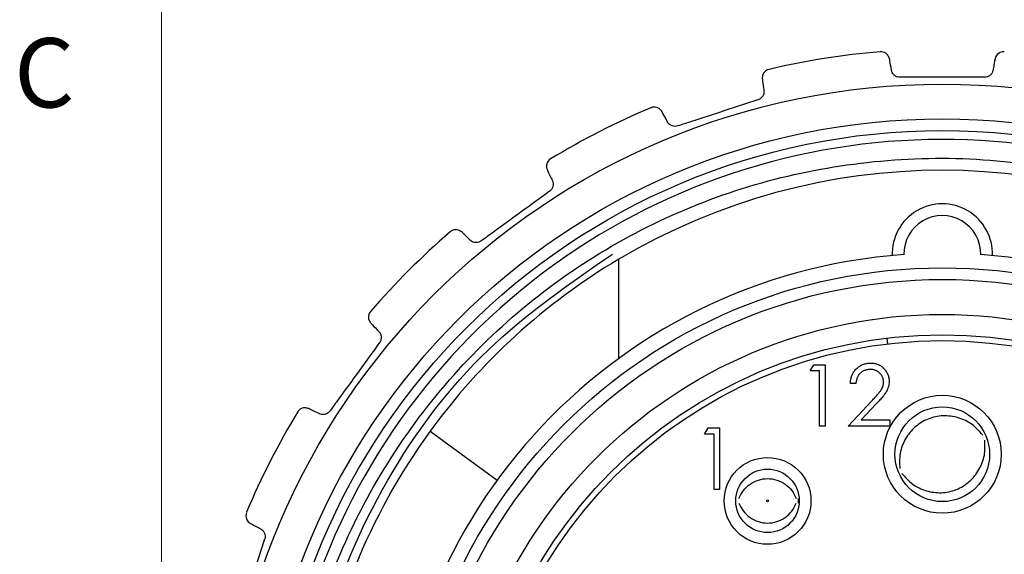
# Model space of a CAD drawing. Units: inches. Extents: x 0.4 to 16.6, y 0.2 to 10.8.
# Drawn here: x 0.4 to 1.8, y 6.2 to 6.9 of the extents above; entities that cross this region are included whole.
import ezdxf

# ---------------------------------------------------------------- set-up
doc = ezdxf.new("R2010")
doc.units = ezdxf.units.IN
doc.header["$MEASUREMENT"] = 0
doc.styles.add('SLDTEXTSTYLE0', font='TXT', dxfattribs={"width": 0.75})

msp = doc.modelspace()

# ---------------------------------------------------------------- linework, layer by layer
at = {"color": 7, "linetype": 'Continuous', "lineweight": 18}
msp.add_line((0.6263, 10.6421), (0.6263, 0.3921), dxfattribs=at)
at = {"color": 7, "linetype": 'Continuous', "lineweight": 25}
for p, q in [((1.2448, 6.4771), (1.2448, 6.6113)), ((1.6074, 6.5047), (1.6083, 6.4969)), ((1.5036, 6.4603), (1.5085, 6.4688)), ((1.5164, 6.4603), (1.5036, 6.4603)), ((1.5085, 6.4688), (1.5239, 6.4688)), ((1.5164, 6.3855), (1.5164, 6.4603)), ((1.5239, 6.4688), (1.5239, 6.3855)), ((1.5656, 6.4432), (1.5581, 6.4432)), ((1.5549, 6.3855), (1.5872, 6.42)), ((1.5936, 6.4163), (1.5727, 6.3941)), ((1.5727, 6.3941), (1.6115, 6.3941)), ((1.6115, 6.3941), (1.6115, 6.3855)), ((0.9898, 6.3788), (1.0805, 6.3129)), ((1.3609, 6.3751), (1.3657, 6.3836)), ((1.3657, 6.3836), (1.3812, 6.3836)), ((1.3812, 6.3836), (1.3812, 6.3003)), ((1.5239, 6.3855), (1.5164, 6.3855)), ((1.6115, 6.3855), (1.5549, 6.3855)), ((1.3737, 6.3751), (1.3609, 6.3751)), ((1.3737, 6.3003), (1.3737, 6.3751)), ((1.3812, 6.3003), (1.3737, 6.3003))]:
    msp.add_line(p, q, dxfattribs=at)
at = {"color": 7, "linetype": 'Continuous', "lineweight": 25, "flags": 128}
msp.add_lwpolyline([(1.4873, 6.2879), (1.4874, 6.2847), (1.4873, 6.2816)], dxfattribs=at)
at = {"color": 7, "linetype": 'Continuous', "lineweight": 25}
for centre, radius in [((1.6824, 5.8753), 0.9728), ((1.6824, 5.8753), 0.9258), ((1.6824, 5.8753), 0.91), ((1.6824, 5.8753), 0.7244), ((1.6824, 5.8753), 0.7087), ((1.6824, 5.8753), 0.6614), ((1.6824, 5.8753), 0.6339), ((1.6824, 5.8753), 0.626), ((1.6824, 6.3477), 0.0797), ((1.6824, 6.3477), 0.064), ((1.4461, 6.2847), 0.0587), ((1.4461, 6.2847), 0.0429), ((1.4461, 6.2847), 0.00141)]:
    msp.add_circle(centre, radius, dxfattribs=at)
for centre, radius, start, end in [((1.6824, 5.8753), 1.02, 94.7187, 103.2813), ((1.6824, 5.8753), 1.02, 112.7187, 121.2813), ((1.6824, 5.8753), 0.898, 55.3722, 277.4576), ((1.6824, 5.8753), 0.8563, 59.2686, 120.7314), ((1.6824, 6.6185), 0.0678, 358.0864, 181.9136), ((1.6824, 6.6185), 0.052, 358.9051, 181.0949), ((1.6824, 5.8753), 1.02, 130.7187, 139.2813), ((1.6824, 5.8753), 0.7441, 94.0071, 85.9929), ((1.6824, 5.8753), 0.8563, 120.7314, 143.9797), ((1.6824, 5.8753), 1.02, 148.7187, 157.2813), ((1.6824, 5.8753), 0.8563, 143.9797, 172.224)]:
    msp.add_arc(centre, radius, start, end, dxfattribs=at)
for points, knots in [([(1.6111, 6.8821), (1.6104, 6.884), (1.6087, 6.8887), (1.6036, 6.8915), (1.5999, 6.8919), (1.5985, 6.8918), (1.5985, 6.8918)], [0, 0, 0, 0, 0.287135, 0.732604, 0.988841, 1, 1, 1, 1]), ([(1.7663, 6.8918), (1.7662, 6.8918), (1.7633, 6.892), (1.7585, 6.8907), (1.7545, 6.8858), (1.7538, 6.8827), (1.7537, 6.8821)], [0, 0, 0, 0, 0.01117, 0.563327, 0.906358, 1, 1, 1, 1]), ([(1.6137, 6.867), (1.6129, 6.8715), (1.6119, 6.8771), (1.6112, 6.8813), (1.6111, 6.8821)], [0, 0, 0, 0, 0.809565, 1, 1, 1, 1]), ([(1.7537, 6.8821), (1.753, 6.8784), (1.7522, 6.8738), (1.7512, 6.8681), (1.751, 6.867)], [0, 0, 0, 0, 0.809195, 1, 1, 1, 1]), ([(1.448, 6.868), (1.448, 6.868), (1.4451, 6.8673), (1.441, 6.8645), (1.4387, 6.8586), (1.439, 6.8555), (1.4391, 6.8549)], [0, 0, 0, 0, 0.0111701, 0.5633267, 0.9063595, 1, 1, 1, 1]), ([(1.6253, 6.8573), (1.6241, 6.8574), (1.6215, 6.8576), (1.618, 6.8595), (1.6154, 6.8623), (1.6141, 6.865), (1.6138, 6.8666), (1.6137, 6.867)], [0, 0, 0, 0, 0.2258749, 0.4526482, 0.6799537, 0.9127099, 1, 1, 1, 1]), ([(1.751, 6.867), (1.7507, 6.8658), (1.75, 6.8632), (1.7473, 6.86), (1.7438, 6.8579), (1.741, 6.8573), (1.7395, 6.8573), (1.7394, 6.8573)], [0, 0, 0, 0, 0.252248, 0.506318, 0.742851, 0.97095, 1, 1, 1, 1]), ([(1.4391, 6.8549), (1.4396, 6.8511), (1.4402, 6.8465), (1.441, 6.8408), (1.4412, 6.8397)], [0, 0, 0, 0, 0.809202, 1, 1, 1, 1]), ([(1.4412, 6.8397), (1.4412, 6.8384), (1.4414, 6.8358), (1.4398, 6.8319), (1.4371, 6.8288), (1.4347, 6.8274), (1.4333, 6.8269), (1.4331, 6.8268)], [0, 0, 0, 0, 0.252253, 0.506322, 0.742855, 0.970954, 1, 1, 1, 1]), ([(1.4331, 6.8268), (1.4032, 6.8171), (1.367, 6.8054), (1.3309, 6.7936), (1.3247, 6.7916)], [0, 0, 0, 0, 0.828474, 1, 1, 1, 1]), ([(1.3034, 6.8108), (1.3022, 6.8124), (1.2991, 6.8164), (1.2934, 6.8174), (1.2898, 6.8167), (1.2885, 6.8162), (1.2884, 6.8161)], [0, 0, 0, 0, 0.287013, 0.732425, 0.9888413, 1, 1, 1, 1]), ([(1.3106, 6.7973), (1.3085, 6.8013), (1.3058, 6.8063), (1.3038, 6.8101), (1.3034, 6.8108)], [0, 0, 0, 0, 0.80946, 1, 1, 1, 1]), ([(1.3247, 6.7916), (1.3234, 6.7913), (1.3209, 6.7907), (1.317, 6.7915), (1.3137, 6.7933), (1.3116, 6.7955), (1.3108, 6.7969), (1.3106, 6.7973)], [0, 0, 0, 0, 0.225828, 0.452601, 0.679905, 0.912659, 1, 1, 1, 1]), ([(1.7989, 4.9849), (1.7637, 4.9818), (1.6789, 4.9745), (1.5438, 4.9864), (1.3973, 5.0228), (1.2592, 5.0839), (1.0917, 5.1947), (0.9557, 5.3455), (0.8636, 5.5218), (0.817, 5.6644), (0.7952, 5.8125), (0.7998, 6.0118), (0.8681, 6.2539), (1.013, 6.4595), (1.2004, 6.6191), (1.38, 6.7066), (1.6195, 6.7547), (1.8618, 6.7468), (2.0322, 6.6668), (2.1133, 6.6287)], [0, 0, 0, 0, 0.031727, 0.076461, 0.121049, 0.166937, 0.211392, 0.300999, 0.34532, 0.38959, 0.435152, 0.479241, 0.568011, 0.656781, 0.70069, 0.788624, 0.832116, 0.920049, 1, 1, 1, 1]), ([(1.1527, 6.747), (1.1527, 6.747), (1.1502, 6.7454), (1.1471, 6.7415), (1.1468, 6.7352), (1.148, 6.7323), (1.1483, 6.7317)], [0, 0, 0, 0, 0.01117, 0.563327, 0.906339, 1, 1, 1, 1]), ([(1.1483, 6.7317), (1.1499, 6.7284), (1.1519, 6.7242), (1.1545, 6.719), (1.155, 6.718)], [0, 0, 0, 0, 0.809072, 1, 1, 1, 1]), ([(1.155, 6.718), (1.1554, 6.7167), (1.1564, 6.7143), (1.1561, 6.7101), (1.1545, 6.7063), (1.1526, 6.7042), (1.1514, 6.7033), (1.1513, 6.7032)], [0, 0, 0, 0, 0.2521588, 0.5062386, 0.7427769, 0.9708771, 1, 1, 1, 1]), ([(1.1513, 6.7032), (1.1258, 6.6847), (1.0951, 6.6624), (1.0643, 6.64), (1.059, 6.6362)], [0, 0, 0, 0, 0.8284486, 1, 1, 1, 1]), ([(1.0329, 6.6479), (1.0312, 6.649), (1.0271, 6.6519), (1.0213, 6.6511), (1.0181, 6.6493), (1.017, 6.6484), (1.017, 6.6484)], [0, 0, 0, 0, 0.286743, 0.732028, 0.988841, 1, 1, 1, 1]), ([(1.0439, 6.6373), (1.0406, 6.6404), (1.0365, 6.6444), (1.0335, 6.6473), (1.0329, 6.6479)], [0, 0, 0, 0, 0.80923, 1, 1, 1, 1]), ([(1.059, 6.6362), (1.0579, 6.6356), (1.0557, 6.6342), (1.0518, 6.6338), (1.048, 6.6345), (1.0454, 6.6359), (1.0442, 6.637), (1.0439, 6.6373)], [0, 0, 0, 0, 0.225658, 0.45243, 0.679733, 0.912479, 1, 1, 1, 1]), ([(2.5494, 5.8352), (2.5409, 5.7632), (2.5238, 5.6195), (2.4327, 5.4229), (2.2993, 5.2517), (2.1225, 5.1156), (1.9097, 5.0269), (1.681, 4.9973), (1.4552, 5.0276), (1.2446, 5.1142), (1.0613, 5.2542), (0.9213, 5.4375), (0.8346, 5.6481), (0.8044, 5.8738), (0.8338, 6.1028), (0.9231, 6.3148), (1.0581, 6.4954), (1.178, 6.5781), (1.2364, 6.6184)], [0, 0, 0, 0, 0.060598, 0.12094, 0.179234, 0.241586, 0.306138, 0.37069, 0.433042, 0.495393, 0.559946, 0.624498, 0.686849, 0.749201, 0.813753, 0.878305, 0.940657, 1, 1, 1, 1]), ([(0.9093, 6.5407), (0.9092, 6.5406), (0.9074, 6.5384), (0.9056, 6.5337), (0.9073, 6.5276), (0.9093, 6.5253), (0.9097, 6.5248)], [0, 0, 0, 0, 0.0111701, 0.5633262, 0.9062852, 1, 1, 1, 1]), ([(0.9097, 6.5248), (0.9123, 6.5221), (0.9156, 6.5187), (0.9196, 6.5146), (0.9204, 6.5138)], [0, 0, 0, 0, 0.80866, 1, 1, 1, 1]), ([(0.9204, 6.5138), (0.9212, 6.5127), (0.9228, 6.5107), (0.9239, 6.5066), (0.9235, 6.5026), (0.9224, 6.4999), (0.9215, 6.4987), (0.9214, 6.4986)], [0, 0, 0, 0, 0.251861, 0.505976, 0.74253, 0.970633, 1, 1, 1, 1]), ([(0.9214, 6.4986), (0.9029, 6.4731), (0.8806, 6.4424), (0.8582, 6.4116), (0.8544, 6.4063)], [0, 0, 0, 0, 0.8284486, 1, 1, 1, 1]), ([(1.5581, 6.4432), (1.5581, 6.4442), (1.5582, 6.4461), (1.5587, 6.449), (1.5593, 6.4517), (1.5602, 6.4543), (1.5614, 6.4567), (1.5627, 6.459), (1.5643, 6.4612), (1.5661, 6.4632), (1.5681, 6.465), (1.5702, 6.4666), (1.5725, 6.468), (1.5748, 6.4691), (1.5773, 6.4699), (1.5798, 6.4705), (1.5825, 6.4709), (1.5843, 6.471), (1.5853, 6.471)], [0, 0, 0, 0, 0.068791, 0.135103, 0.198979, 0.261904, 0.323495, 0.385195, 0.446969, 0.509765, 0.572251, 0.633405, 0.693251, 0.752583, 0.812579, 0.873275, 0.93555, 1, 1, 1, 1]), ([(1.5849, 6.4624), (1.5842, 6.4624), (1.583, 6.4624), (1.5811, 6.4621), (1.5793, 6.4617), (1.5776, 6.4612), (1.5759, 6.4605), (1.5744, 6.4596), (1.5729, 6.4586), (1.5716, 6.4574), (1.5703, 6.4561), (1.5692, 6.4546), (1.5682, 6.453), (1.5674, 6.4513), (1.5667, 6.4495), (1.5662, 6.4475), (1.5658, 6.4454), (1.5656, 6.4439), (1.5656, 6.4432)], [0, 0, 0, 0, 0.064439, 0.126547, 0.186887, 0.245878, 0.304041, 0.362191, 0.420976, 0.48066, 0.5406, 0.600689, 0.661936, 0.724443, 0.789038, 0.856314, 0.926352, 1, 1, 1, 1]), ([(1.603, 6.4455), (1.6029, 6.4461), (1.6029, 6.4472), (1.6027, 6.4489), (1.6023, 6.4505), (1.6017, 6.452), (1.6009, 6.4535), (1.6, 6.4548), (1.599, 6.4562), (1.5977, 6.4575), (1.5964, 6.4586), (1.595, 6.4596), (1.5935, 6.4605), (1.5919, 6.4612), (1.5902, 6.4618), (1.5885, 6.4621), (1.5867, 6.4624), (1.5855, 6.4624), (1.5849, 6.4624)], [0, 0, 0, 0, 0.061965, 0.122122, 0.180988, 0.239933, 0.299906, 0.359989, 0.421776, 0.486576, 0.551535, 0.615018, 0.677259, 0.73973, 0.80305, 0.866495, 0.931973, 1, 1, 1, 1]), ([(1.5853, 6.471), (1.5862, 6.471), (1.588, 6.4709), (1.5906, 6.4706), (1.5931, 6.47), (1.5955, 6.4692), (1.5977, 6.4681), (1.5998, 6.4669), (1.6017, 6.4654), (1.6035, 6.4636), (1.6051, 6.4618), (1.6065, 6.4598), (1.6077, 6.4577), (1.6087, 6.4556), (1.6095, 6.4534), (1.6101, 6.451), (1.6104, 6.4487), (1.6104, 6.447), (1.6104, 6.4462)], [0, 0, 0, 0, 0.069475, 0.136517, 0.200789, 0.26383, 0.325735, 0.387291, 0.449509, 0.512968, 0.576275, 0.63758, 0.697903, 0.757172, 0.816599, 0.876653, 0.93729, 1, 1, 1, 1]), ([(1.5872, 6.42), (1.588, 6.4208), (1.5895, 6.4224), (1.5916, 6.4247), (1.5936, 6.4268), (1.5953, 6.4288), (1.5967, 6.4306), (1.5981, 6.4323), (1.5991, 6.4337), (1.6002, 6.4355), (1.6013, 6.4376), (1.6023, 6.4402), (1.6029, 6.4428), (1.6029, 6.4446), (1.603, 6.4455)], [0, 0, 0, 0, 0.110803, 0.212829, 0.306101, 0.390647, 0.466924, 0.534481, 0.593587, 0.644557, 0.7362, 0.825024, 0.911986, 1, 1, 1, 1]), ([(1.6104, 6.4462), (1.6104, 6.445), (1.6103, 6.4427), (1.6096, 6.4394), (1.6086, 6.4361), (1.6073, 6.4335), (1.606, 6.4313), (1.6048, 6.4296), (1.6034, 6.4277), (1.6019, 6.4257), (1.6001, 6.4235), (1.5981, 6.4212), (1.5959, 6.4188), (1.5944, 6.4172), (1.5936, 6.4163)], [0, 0, 0, 0, 0.098702, 0.195672, 0.292422, 0.391343, 0.444462, 0.504229, 0.570352, 0.642546, 0.722288, 0.807921, 0.90047, 1, 1, 1, 1]), ([(0.8259, 6.4094), (0.824, 6.4099), (0.8192, 6.4114), (0.8139, 6.4089), (0.8114, 6.4061), (0.8107, 6.4049), (0.8106, 6.4049)], [0, 0, 0, 0, 0.287033, 0.732454, 0.988841, 1, 1, 1, 1]), ([(0.8397, 6.4027), (0.8356, 6.4047), (0.8305, 6.4072), (0.8266, 6.409), (0.8259, 6.4094)], [0, 0, 0, 0, 0.809478, 1, 1, 1, 1]), ([(0.8544, 6.4063), (0.8535, 6.4054), (0.8518, 6.4034), (0.8483, 6.4018), (0.8445, 6.4013), (0.8416, 6.4018), (0.8401, 6.4025), (0.8397, 6.4027)], [0, 0, 0, 0, 0.225659, 0.452431, 0.679734, 0.91248, 1, 1, 1, 1]), ([(1.7371, 6.3736), (1.7326, 6.3787), (1.7235, 6.3892), (1.7042, 6.398), (1.6834, 6.4008), (1.6628, 6.3965), (1.6449, 6.3854), (1.6319, 6.369), (1.624, 6.3493), (1.6246, 6.3355), (1.6249, 6.3286)], [0, 0, 0, 0, 0.123652, 0.249872, 0.375756, 0.50023, 0.624362, 0.750389, 0.876613, 1, 1, 1, 1]), ([(1.6277, 6.3219), (1.6322, 6.3167), (1.6413, 6.3063), (1.6605, 6.2974), (1.6813, 6.2946), (1.7019, 6.2989), (1.7198, 6.31), (1.7328, 6.3264), (1.7407, 6.3461), (1.7401, 6.3599), (1.7398, 6.3668)], [0, 0, 0, 0, 0.123411, 0.249621, 0.37564, 0.499778, 0.624257, 0.750131, 0.876338, 1, 1, 1, 1]), ([(1.4073, 6.2878), (1.4092, 6.2915), (1.4128, 6.2991), (1.4222, 6.3079), (1.4335, 6.3135), (1.4461, 6.3154), (1.4587, 6.3135), (1.4701, 6.3079), (1.4796, 6.2992), (1.4831, 6.2916), (1.4849, 6.2878)], [0, 0, 0, 0, 0.124824, 0.249821, 0.37476, 0.499871, 0.624998, 0.750088, 0.875064, 1, 1, 1, 1]), ([(1.4073, 6.2817), (1.4091, 6.2779), (1.4128, 6.2703), (1.4222, 6.2617), (1.4335, 6.256), (1.4461, 6.2541), (1.4587, 6.256), (1.4701, 6.2617), (1.4795, 6.2703), (1.4831, 6.2779), (1.4849, 6.2817)], [0, 0, 0, 0, 0.124627, 0.249736, 0.374831, 0.5, 0.625169, 0.750264, 0.875372, 1, 1, 1, 1]), ([(0.7415, 6.2692), (0.7415, 6.2691), (0.7404, 6.2665), (0.7402, 6.2614), (0.7436, 6.2562), (0.7463, 6.2546), (0.7469, 6.2542)], [0, 0, 0, 0, 0.01117, 0.563327, 0.906336, 1, 1, 1, 1]), ([(0.7469, 6.2542), (0.7502, 6.2525), (0.7543, 6.2503), (0.7594, 6.2476), (0.7604, 6.247)], [0, 0, 0, 0, 0.809047, 1, 1, 1, 1]), ([(0.7604, 6.247), (0.7615, 6.2463), (0.7636, 6.2449), (0.7659, 6.2413), (0.7668, 6.2374), (0.7665, 6.2345), (0.7661, 6.2331), (0.766, 6.233)], [0, 0, 0, 0, 0.252141, 0.506223, 0.742762, 0.970863, 1, 1, 1, 1]), ([(0.766, 6.233), (0.7563, 6.203), (0.7446, 6.1668), (0.7328, 6.1307), (0.7308, 6.1245)], [0, 0, 0, 0, 0.8284741, 1, 1, 1, 1])]:
    msp.add_open_spline(points, degree=3, knots=knots, dxfattribs=at)
msp.add_open_spline([(1.7394, 6.8573), (1.7204, 6.8573), (1.6824, 6.8573), (1.6444, 6.8573), (1.6253, 6.8573)], degree=3, dxfattribs=at)

# ---------------------------------------------------------------- texts
at = {"color": 7, "linetype": 'Continuous', "lineweight": 0, "insert": (0.4273, 6.9103), "char_height": 0.0937, "attachment_point": 1, "style": 'SLDTEXTSTYLE0'}
msp.add_mtext('C', dxfattribs=at)

doc.saveas('drawing.dxf')
